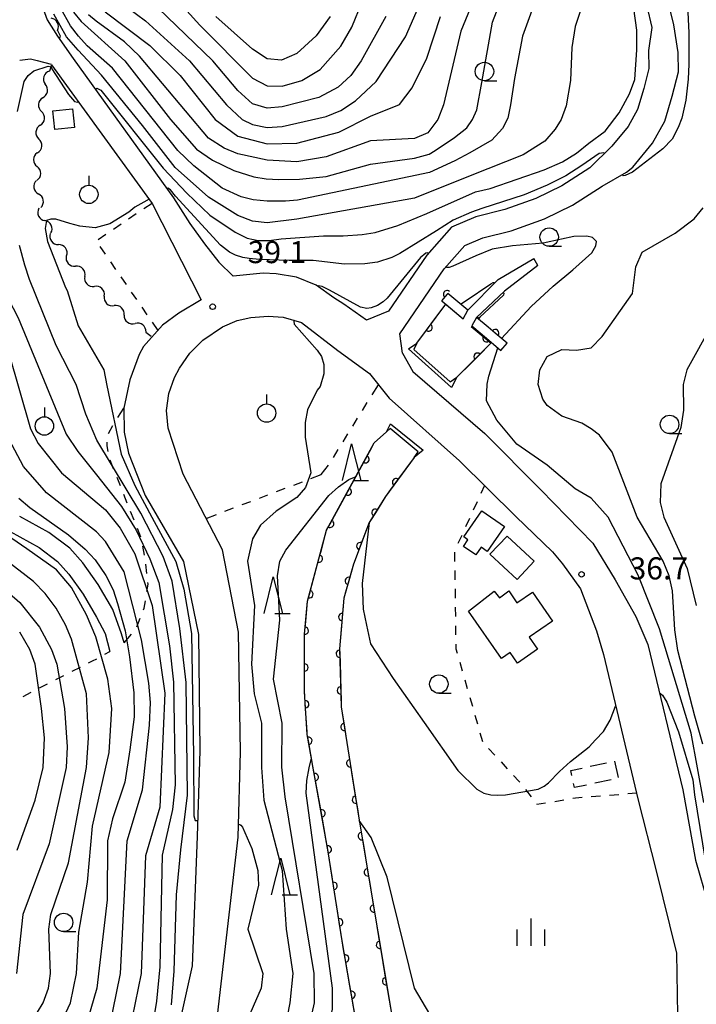
# Model space of a CAD drawing. Units: metres. Extents: x -48055 to -45747, y -145591 to -143873.
# Drawn here: x -47524 to -47432, y -145140 to -145006 of the extents above; entities that cross this region are included whole.
import ezdxf

# ---------------------------------------------------------------- set-up
doc = ezdxf.new("R2010")
doc.units = ezdxf.units.M
doc.header["$LTSCALE"] = 2.5
doc.layers.get('0').update_dxf_attribs({"linetype": 'CONTINUOUS'})
for name, color, linetype in [('2101000', 7, 'CONTINUOUS'), ('2106000', 7, 'CONTINUOUS'), ('3001000', 7, 'CONTINUOUS'), ('3003000', 7, 'CONTINUOUS'), ('4219000', 7, 'CONTINUOUS'), ('5101000', 7, 'CONTINUOUS'), ('5102000', 7, 'CONTINUOUS'), ('6110000', 7, 'CONTINUOUS'), ('6301000', 7, 'CONTINUOUS'), ('6319000', 7, 'CONTINUOUS'), ('6331000', 7, 'CONTINUOUS'), ('6332000', 7, 'CONTINUOUS'), ('6334000', 7, 'CONTINUOUS'), ('7101000', 7, 'CONTINUOUS'), ('7102000', 7, 'CONTINUOUS'), ('7312000', 7, 'CONTINUOUS')]:
    doc.layers.add(name, color=color, linetype=linetype)
doc.styles.add('Dm_Anotation', font='txt')

# ---------------------------------------------------------------- blocks, each defined once
blk = doc.blocks.new('633100')
at = {"color": 0, "linetype": 'ByBlock', "lineweight": -2}
blk.add_lwpolyline([(0, -0.5), (0.67, -0.5)], dxfattribs=at)
blk.add_circle((0, 0), 0.5, dxfattribs=at)
blk = doc.blocks.new('633200')
at = {"color": 0, "linetype": 'ByBlock', "lineweight": -2}
for points in [[(-0.5, -1), (0, 1), (0.5, -1)], [(0.08, -1), (0.92, -1)]]:
    blk.add_lwpolyline(points, dxfattribs=at)
blk = doc.blocks.new('631900')
at = {"color": 0, "linetype": 'ByBlock', "lineweight": -2}
blk.add_lwpolyline([(0, 0.75), (0, 0.25)], dxfattribs=at)
blk.add_circle((0, -0.25), 0.5, dxfattribs=at)
blk = doc.blocks.new('731200')
at = {"color": 0, "linetype": 'ByBlock', "lineweight": -2}
blk.add_circle((0, 0), 0.15, dxfattribs=at)
blk = doc.blocks.new('633400')
at = {"color": 0, "linetype": 'ByBlock', "lineweight": -2}
for points in [[(0, -0.75), (0, 0.75)], [(-0.75, -0.75), (-0.75, 0.15)], [(0.75, -0.75), (0.75, 0.15)]]:
    blk.add_lwpolyline(points, dxfattribs=at)
blk = doc.blocks.new('DMDR_HANEN_0.2')
at = {"color": 0, "linetype": 'Continuous', "lineweight": -2}
blk.add_arc((0, 0), 1, 180, 0, dxfattribs=at)
blk = doc.blocks.new('DMDR_5102_0.375')
at = {"color": 0, "linetype": 'Continuous', "lineweight": -2}
blk.add_lwpolyline([(-1, 0, 0.535433), (1, 0)], format="xyb", dxfattribs=at)

msp = doc.modelspace()

# ---------------------------------------------------------------- linework, layer by layer
at = {"layer": '2101000', "flags": 128}
for points in [[(-47520.97, -145003.56), (-47519.91, -145006.43), (-47518.5, -145008.65), (-47516.37, -145011.68), (-47502.74, -145030.63), (-47500.52, -145034.11), (-47498.54, -145036.89), (-47496.57, -145039.36), (-47494.62, -145041.25)], [(-47471.62, -145051.71), (-47472.01, -145049.12), (-47465.96, -145040.25), (-47463.18, -145037.1), (-47460.73, -145036.05), (-47456.89, -145035.11), (-47452.35, -145033.48), (-47448.53, -145031.6), (-47444.52, -145029.05), (-47441.19, -145027.12), (-47440.36, -145026.47), (-47437.69, -145023.22), (-47435.98, -145020.19), (-47435.01, -145016.82), (-47434.14, -145013.51), (-47434.2, -145010.9), (-47434.79, -145007.1), (-47435.57, -145003.74)], [(-47438.46, -145004.57), (-47437.78, -145007.48), (-47438.21, -145010.63), (-47438.15, -145013.04), (-47438.87, -145015.76), (-47439.69, -145018.63), (-47441, -145020.95), (-47443.18, -145023.6), (-47446.19, -145026.55), (-47450.01, -145028.98), (-47453.53, -145030.71), (-47457.75, -145032.23), (-47461.69, -145033.19), (-47464.98, -145034.61), (-47468.34, -145038.41), (-47473.53, -145046.02), (-47476.54, -145047.23), (-47479.61, -145045.05), (-47480.96, -145044.2)], [(-47519.3, -145012.56), (-47505.66, -145031.38)], [(-47505.66, -145031.38), (-47499.01, -145044.48), (-47502.02, -145046.3), (-47504.25, -145047.92), (-47506.82, -145050.82), (-47507.43, -145051.93), (-47508.67, -145055.33), (-47509.48, -145059.21), (-47509.45, -145062.48), (-47508.87, -145065.33), (-47506.58, -145071.06), (-47501.39, -145080.02), (-47499.34, -145089.96), (-47499.17, -145105.71), (-47499.54, -145117.41), (-47500.21, -145134.97), (-47502.98, -145147.42), (-47505.38, -145167.03), (-47505.84, -145176.79), (-47508, -145192.63), (-47508.5, -145196.05), (-47509.57, -145200)], [(-47480.96, -145044.2), (-47483.37, -145042.5), (-47486.04, -145041.41), (-47488.81, -145040.94), (-47490.56, -145040.86), (-47494.62, -145041.25)], [(-47496.1, -145048.15), (-47494.08, -145047.28), (-47492.22, -145046.89), (-47489.9, -145046.7), (-47487.85, -145046.83), (-47485.34, -145047.55), (-47480.43, -145051.35), (-47476.14, -145054.5)], [(-47500.89, -145197.34), (-47500.41, -145193.8), (-47500.3, -145177.26), (-47499.77, -145167.7), (-47497.49, -145147.97), (-47493.96, -145117.49), (-47493.63, -145105.91), (-47493.92, -145089.64), (-47496.11, -145078.47), (-47501.43, -145068.16), (-47503.47, -145061.91), (-47503.69, -145059.52), (-47503.4, -145057.23), (-47502.63, -145055.02), (-47501.94, -145053.77), (-47500.53, -145051.72), (-47498.74, -145049.95), (-47496.1, -145048.15)], [(-47471.62, -145051.71), (-47470.22, -145054.22), (-47460.45, -145062.66), (-47452.85, -145070.29), (-47445.77, -145077.53), (-47442.74, -145082.54), (-47439.93, -145087.51), (-47438.29, -145091.32), (-47433.57, -145111.07), (-47431.83, -145120.62), (-47430.14, -145126.4), (-47429.18, -145135.88), (-47428.89, -145147.33), (-47429.05, -145151.18)], [(-47476.14, -145054.5), (-47473.45, -145057.83), (-47463.89, -145066.35), (-47456.23, -145073.94), (-47451.25, -145078.7), (-47449.89, -145080.35), (-47447.45, -145083.77), (-47445.3, -145089.45), (-47444.34, -145092.65), (-47439.6, -145112.47), (-47437.21, -145121.87), (-47434.42, -145133.25), (-47434.2, -145147.3), (-47434.14, -145150.78)], [(-47509.44, -145091.08), (-47509.8, -145089.88), (-47510.98, -145086.55), (-47512.97, -145083.14), (-47515.05, -145080.23), (-47516.82, -145078.22), (-47519.68, -145076.08), (-47523.64, -145073.9)], [(-47524.94, -145075.98), (-47521.01, -145078.14), (-47518.49, -145080.03), (-47516.97, -145081.76), (-47515.03, -145084.47), (-47513.21, -145087.58), (-47512.03, -145089.82), (-47511.38, -145092.26)]]:
    msp.add_lwpolyline(points, dxfattribs=at)
at = {"layer": '2106000', "linetype": 'Continuous'}
for points in [[(-47523.62, -145011.92), (-47522.18, -145011.76)], [(-47522.18, -145011.76), (-47521.28, -145011.98)], [(-47521.28, -145011.98), (-47519.37, -145012.46)]]:
    msp.add_lwpolyline(points, dxfattribs=at)
at = {"layer": '3001000', "flags": 128}
for points in [[(-47519.13, -145018.8), (-47516.46, -145018.53), (-47516.21, -145021.08), (-47518.88, -145021.34)], [(-47463.29, -145076.7), (-47460.86, -145073.16), (-47457.8, -145075.26), (-47460.14, -145078.66), (-47460.97, -145078.09), (-47461.69, -145079.13), (-47463.36, -145077.98), (-47462.74, -145077.09)], [(-47456.07, -145082.49), (-47459.75, -145079.06), (-47457.42, -145076.57), (-47453.75, -145080)], [(-47462.67, -145086.76), (-47459.18, -145084.05), (-47458.45, -145084.99), (-47457.21, -145084.03), (-47456.09, -145085.67), (-47453.96, -145084.19), (-47451.24, -145088.12), (-47454.43, -145090.33), (-47453.31, -145091.96), (-47456.02, -145093.83), (-47456.99, -145092.4), (-47458.17, -145093.22)]]:
    msp.add_lwpolyline(points, close=True, dxfattribs=at)
at = {"layer": '3003000', "linetype": 'Continuous'}
for points in [[(-47448.78, -145108.41), (-47447.25, -145108.09)], [(-47446.14, -145107.85), (-47443.93, -145107.39)], [(-47442.82, -145107.15), (-47442.35, -145109.37)], [(-47448.64, -145109.1), (-47448.78, -145108.41)], [(-47448.29, -145110.76), (-47448.41, -145110.2)], [(-47446.63, -145110.41), (-47448.29, -145110.76)], [(-47443.3, -145109.71), (-47445.52, -145110.17)]]:
    msp.add_lwpolyline(points, dxfattribs=at)
at = {"layer": '4219000', "flags": 128}
for points in [[(-47470.81, -145051.15), (-47469.69, -145050.39), (-47470.11, -145051.21), (-47465.16, -145055.62), (-47464.25, -145055.01), (-47464.98, -145056.41)], [(-47468.83, -145064.93), (-47470.04, -145065.92), (-47469.49, -145065.15), (-47473.31, -145061.95), (-47473.83, -145062.42), (-47473.26, -145061.33)]]:
    msp.add_lwpolyline(points, close=True, dxfattribs=at)
at = {"layer": '5101000', "flags": 128}
for points in [[(-47469.69, -145050.39), (-47465.76, -145045.08), (-47463.4, -145047.05), (-47462.77, -145045.89), (-47458.64, -145041.71), (-47453.79, -145038.89)], [(-47453.24, -145039.83), (-47457.76, -145043.32), (-47461.59, -145046.87), (-47462.23, -145048.03), (-47459.53, -145050.29), (-47464.25, -145055.01)], [(-47474.63, -145200), (-47473.99, -145196.09), (-47473.73, -145189.58), (-47473.13, -145179.4), (-47473.59, -145170.68), (-47474.2, -145164.64), (-47475.9, -145155), (-47476.52, -145152.26), (-47478.49, -145148.71), (-47478.87, -145146.86), (-47477.23, -145146.6), (-47479.84, -145131.55), (-47481.72, -145119.47), (-47484.57, -145103.56), (-47484.95, -145097.73), (-47484.95, -145089.91), (-47484.53, -145085.41), (-47481.94, -145075.79), (-47475.47, -145063.93), (-47473.83, -145062.42)], [(-47470.04, -145065.92), (-47473.95, -145071.2), (-47476.16, -145074.75), (-47478.3, -145080.39), (-47479.6, -145085.02), (-47480.18, -145091.9), (-47479.96, -145099.8), (-47477.56, -145114.91), (-47472.42, -145145.8), (-47470.67, -145145.64), (-47471.23, -145152.76), (-47469.35, -145161.43), (-47468.29, -145171.42), (-47468.05, -145184), (-47469.67, -145194.85), (-47470.29, -145200)]]:
    msp.add_lwpolyline(points, dxfattribs=at)
at = {"layer": '5102000', "linetype": 'Continuous'}
for points in [[(-47518.51, -145007.9), (-47518.14, -145008.62)], [(-47518.14, -145008.62), (-47518.25, -145009)], [(-47519.3, -145012.56), (-47519.59, -145013.41)], [(-47520.5, -145017.03), (-47520.5, -145017.03)], [(-47520.86, -145020.77), (-47520.86, -145020.77)], [(-47521.21, -145024.5), (-47521.21, -145024.5)], [(-47521.28, -145028.25), (-47521.28, -145028.25)], [(-47520.79, -145031.96), (-47520.79, -145031.96)], [(-47519.39, -145035.41), (-47519.39, -145035.41)], [(-47517.26, -145038.49), (-47517.26, -145038.49)], [(-47514.79, -145041.3), (-47514.79, -145041.3)], [(-47512.15, -145043.96), (-47512.15, -145043.96)], [(-47509.44, -145046.55), (-47509.44, -145046.55)], [(-47506.49, -145048.86), (-47505.77, -145049.41)]]:
    msp.add_lwpolyline(points, dxfattribs=at)
at = {"layer": '6110000', "flags": 128}
for points in [[(-47453.24, -145039.83), (-47453.79, -145038.89)], [(-47462.3, -145048.11), (-47459.6, -145050.36)]]:
    msp.add_lwpolyline(points, dxfattribs=at)
at = {"layer": '6110000', "linetype": 'Continuous'}
for points in [[(-47465.59, -145043.72), (-47466.33, -145044.6)], [(-47465.49, -145043.61), (-47465.59, -145043.72)], [(-47462.77, -145045.89), (-47465.49, -145043.61)], [(-47467.36, -145047.23), (-47465.76, -145045.08)], [(-47466.33, -145044.6), (-47466.25, -145044.67)], [(-47466.25, -145044.67), (-47463.4, -145047.05)], [(-47468.1, -145048.24), (-47467.36, -145047.23)], [(-47459.99, -145048.21), (-47461.59, -145046.87)], [(-47469.69, -145050.39), (-47468.1, -145048.24)], [(-47462.23, -145048.03), (-47460.23, -145049.71)], [(-47459.03, -145049.01), (-47459.99, -145048.21)], [(-47457.43, -145050.35), (-47459.03, -145049.01)], [(-47459.53, -145050.29), (-47461.45, -145052.21)], [(-47460.23, -145049.71), (-47459.27, -145050.51)], [(-47459.27, -145050.51), (-47458.26, -145051.35)], [(-47458.26, -145051.35), (-47457.43, -145050.35)], [(-47462.33, -145053.09), (-47464.25, -145055.01)], [(-47461.45, -145052.21), (-47462.33, -145053.09)], [(-47475.47, -145063.93), (-47473.83, -145062.42)], [(-47476.07, -145065.04), (-47475.47, -145063.93)], [(-47476.67, -145066.13), (-47476.07, -145065.04)], [(-47478.47, -145069.42), (-47476.67, -145066.13)], [(-47470.04, -145065.92), (-47472.52, -145069.26)], [(-47472.52, -145069.26), (-47473.26, -145070.26)], [(-47480.86, -145073.81), (-47479.07, -145070.52)], [(-47479.07, -145070.52), (-47478.47, -145069.42)], [(-47473.26, -145070.26), (-47473.95, -145071.2)], [(-47473.95, -145071.2), (-47475.32, -145073.4)], [(-47475.32, -145073.4), (-47475.98, -145074.46)], [(-47481.46, -145074.91), (-47480.86, -145073.81)], [(-47476.16, -145074.75), (-47477.37, -145077.94)], [(-47475.98, -145074.46), (-47476.16, -145074.75)], [(-47482.66, -145078.44), (-47481.94, -145075.79)], [(-47481.94, -145075.79), (-47481.46, -145074.91)], [(-47482.98, -145079.65), (-47482.66, -145078.44)], [(-47477.37, -145077.94), (-47477.81, -145079.1)], [(-47483.95, -145083.27), (-47482.98, -145079.65)], [(-47477.81, -145079.1), (-47478.3, -145080.39)], [(-47478.3, -145080.39), (-47478.94, -145082.68)], [(-47478.94, -145082.68), (-47479.28, -145083.88)], [(-47484.28, -145084.48), (-47483.95, -145083.27)], [(-47479.28, -145083.88), (-47479.6, -145085.02)], [(-47484.79, -145088.18), (-47484.53, -145085.41)], [(-47484.53, -145085.41), (-47484.28, -145084.48)], [(-47479.6, -145085.02), (-47479.82, -145087.58)], [(-47479.82, -145087.58), (-47479.92, -145088.82)], [(-47484.95, -145089.91), (-47484.91, -145089.43)], [(-47484.91, -145089.43), (-47484.79, -145088.18)], [(-47479.92, -145088.82), (-47480.18, -145091.9)], [(-47484.95, -145093.18), (-47484.95, -145089.91)], [(-47480.18, -145091.9), (-47480.16, -145092.56)], [(-47484.95, -145094.43), (-47484.95, -145093.18)], [(-47480.16, -145092.56), (-47480.12, -145093.81)], [(-47484.95, -145097.73), (-47484.95, -145094.43)], [(-47480.12, -145093.81), (-47480.02, -145097.56)], [(-47484.92, -145098.18), (-47484.95, -145097.73)], [(-47484.84, -145099.42), (-47484.92, -145098.18)], [(-47480.02, -145097.56), (-47479.99, -145098.81)], [(-47479.99, -145098.81), (-47479.96, -145099.8)], [(-47484.6, -145103.17), (-47484.84, -145099.42)], [(-47479.96, -145099.8), (-47479.53, -145102.52)], [(-47479.53, -145102.52), (-47479.33, -145103.76)], [(-47484.57, -145103.56), (-47484.6, -145103.17)], [(-47484.42, -145104.4), (-47484.57, -145103.56)], [(-47479.33, -145103.76), (-47478.74, -145107.46)], [(-47483.76, -145108.09), (-47484.42, -145104.4)], [(-47483.54, -145109.32), (-47483.76, -145108.09)], [(-47478.74, -145107.46), (-47478.55, -145108.7)], [(-47482.88, -145113.01), (-47483.54, -145109.32)], [(-47478.55, -145108.7), (-47477.96, -145112.4)], [(-47482.65, -145114.24), (-47482.88, -145113.01)], [(-47477.96, -145112.4), (-47477.77, -145113.64)], [(-47481.99, -145117.94), (-47482.65, -145114.24)], [(-47477.77, -145113.64), (-47477.56, -145114.91)], [(-47477.56, -145114.91), (-47477.16, -145117.34)], [(-47477.16, -145117.34), (-47476.95, -145118.57)], [(-47481.77, -145119.17), (-47481.99, -145117.94)], [(-47476.95, -145118.57), (-47476.34, -145122.27)], [(-47481.72, -145119.47), (-47481.77, -145119.17)], [(-47481.19, -145122.87), (-47481.72, -145119.47)], [(-47481, -145124.11), (-47481.19, -145122.87)], [(-47476.34, -145122.27), (-47476.13, -145123.5)], [(-47480.42, -145127.81), (-47481, -145124.11)], [(-47476.13, -145123.5), (-47475.52, -145127.2)], [(-47480.23, -145129.05), (-47480.42, -145127.81)], [(-47475.52, -145127.2), (-47475.31, -145128.43)], [(-47479.84, -145131.55), (-47480.23, -145129.05)], [(-47475.31, -145128.43), (-47474.7, -145132.13)], [(-47479.64, -145132.75), (-47479.84, -145131.55)], [(-47474.7, -145132.13), (-47474.49, -145133.37)], [(-47479.42, -145133.98), (-47479.64, -145132.75)], [(-47474.49, -145133.37), (-47473.88, -145137.07)], [(-47478.78, -145137.67), (-47479.42, -145133.98)], [(-47473.88, -145137.07), (-47473.67, -145138.3)], [(-47478.57, -145138.91), (-47478.78, -145137.67)], [(-47477.92, -145142.6), (-47478.57, -145138.91)], [(-47473.67, -145138.3), (-47473.05, -145142)]]:
    msp.add_lwpolyline(points, dxfattribs=at)
at = {"layer": '6301000', "linetype": 'Continuous'}
for points in [[(-47505.66, -145031.38), (-47506.77, -145032.12)], [(-47507.8, -145032.82), (-47508.84, -145033.52)], [(-47509.87, -145034.22), (-47510.91, -145034.92)], [(-47511.94, -145035.62), (-47512.98, -145036.32)], [(-47512.75, -145037.26), (-47512.04, -145038.29)], [(-47511.32, -145039.32), (-47510.61, -145040.34)], [(-47509.9, -145041.37), (-47509.19, -145042.4)], [(-47508.48, -145043.43), (-47507.77, -145044.46)], [(-47507.06, -145045.49), (-47506.35, -145046.51)], [(-47505.64, -145047.54), (-47504.89, -145048.64)], [(-47475.76, -145057.38), (-47474.91, -145056.02)], [(-47477.07, -145059.51), (-47476.42, -145058.45)], [(-47510.31, -145060.48), (-47509.48, -145059.21)], [(-47478.39, -145061.64), (-47477.73, -145060.57)], [(-47511.56, -145062.64), (-47510.97, -145061.54)], [(-47479.71, -145063.76), (-47479.05, -145062.7)], [(-47511.77, -145064.34), (-47511.78, -145063.84)], [(-47511.64, -145065.08), (-47511.77, -145064.34)], [(-47481.02, -145065.89), (-47480.36, -145064.83)], [(-47510.88, -145067.45), (-47511.35, -145066.28)], [(-47482.67, -145068.22), (-47481.71, -145066.93)], [(-47509.96, -145069.77), (-47510.42, -145068.61)], [(-47486.4, -145069.65), (-47485.24, -145069.2)], [(-47484.07, -145068.76), (-47482.67, -145068.22)], [(-47488.74, -145070.54), (-47487.57, -145070.09)], [(-47460.49, -145069.72), (-47460.99, -145070.8)], [(-47509.03, -145072.09), (-47509.49, -145070.93)], [(-47493.41, -145072.31), (-47492.25, -145071.87)], [(-47491.08, -145071.42), (-47489.91, -145070.98)], [(-47461.51, -145071.93), (-47462.03, -145073.07)], [(-47508.1, -145074.41), (-47508.57, -145073.25)], [(-47495.75, -145073.2), (-47494.58, -145072.76)], [(-47498.32, -145074.18), (-47496.92, -145073.65)], [(-47462.55, -145074.21), (-47463.07, -145075.34)], [(-47507.17, -145076.73), (-47507.64, -145075.57)], [(-47463.59, -145076.48), (-47464.12, -145077.61)], [(-47506.67, -145079.18), (-47506.9, -145077.95)], [(-47464.57, -145078.77), (-47464.55, -145080.02)], [(-47506.36, -145081.66), (-47506.49, -145080.41)], [(-47464.54, -145081.27), (-47464.52, -145082.52)], [(-47506.36, -145084.13), (-47506.19, -145083.13)], [(-47506.19, -145083.13), (-47506.22, -145082.9)], [(-47464.5, -145083.76), (-47464.49, -145085.01)], [(-47506.74, -145086.38), (-47506.56, -145085.37)], [(-47506.82, -145086.59), (-47506.74, -145086.38)], [(-47464.47, -145086.26), (-47464.45, -145087.51)], [(-47507.75, -145088.9), (-47507.28, -145087.74)], [(-47464.44, -145088.76), (-47464.42, -145090.01)], [(-47509.44, -145091.08), (-47508.45, -145089.92)], [(-47464.4, -145091.26), (-47464.4, -145091.88)], [(-47464.4, -145091.88), (-47464.22, -145092.49)], [(-47513.75, -145093.55), (-47513.18, -145093.24)], [(-47512.08, -145092.64), (-47511.38, -145092.26)], [(-47516.52, -145094.94), (-47515.4, -145094.38)], [(-47514.28, -145093.82), (-47513.75, -145093.55)], [(-47463.87, -145093.69), (-47463.53, -145094.89)], [(-47518.75, -145096.07), (-47518.12, -145095.75)], [(-47518.12, -145095.75), (-47517.64, -145095.5)], [(-47463.18, -145096.09), (-47462.84, -145097.29)], [(-47520.97, -145097.22), (-47519.86, -145096.65)], [(-47523.18, -145098.38), (-47522.08, -145097.8)], [(-47462.49, -145098.5), (-47462.14, -145099.7)], [(-47461.8, -145100.9), (-47461.45, -145102.1)], [(-47461.11, -145103.3), (-47460.76, -145104.5)], [(-47459.96, -145105.45), (-47459.11, -145106.36)], [(-47458.25, -145107.27), (-47457.4, -145108.19)], [(-47456.55, -145109.1), (-47455.82, -145109.87)], [(-47455.82, -145109.87), (-47455.71, -145110.02)], [(-47454.94, -145111.01), (-47454.17, -145112)], [(-47448.49, -145112.21), (-47448.13, -145112.15)], [(-47448.13, -145112.15), (-47447.25, -145112.07)], [(-47446, -145111.97), (-47444.75, -145111.87)], [(-47443.51, -145111.77), (-47442.26, -145111.67)], [(-47441.02, -145111.57), (-47439.83, -145111.48)], [(-47453.4, -145112.98), (-47453.37, -145113.02)], [(-47453.37, -145113.02), (-47452.19, -145112.82)], [(-47450.95, -145112.62), (-47449.72, -145112.41)]]:
    msp.add_lwpolyline(points, dxfattribs=at)
at = {"layer": '7101000', "flags": 128}
for points, elevation in [([(-47460.45, -145000), (-47463.72, -145008), (-47466.06, -145018), (-47466.82, -145020), (-47468.21, -145021.79), (-47470, -145022.57), (-47476, -145022.87), (-47482, -145025.05), (-47486, -145025.75), (-47490, -145025.49), (-47494, -145024.63), (-47495.87, -145023.87), (-47498, -145022.51), (-47507.36, -145011.36), (-47509.42, -145009.42), (-47513.25, -145006.63), (-47514.31, -145005.78)], 50), ([(-47433.04, -145001.62), (-47432.76, -145008.22), (-47432.73, -145012.47), (-47432.83, -145014.49), (-47433.15, -145017.37), (-47433.71, -145019.82), (-47434.2, -145021.07), (-47435.02, -145022.65), (-47436.25, -145023.95), (-47440.41, -145027.13), (-47441.4, -145027.61), (-47441.62, -145027.63), (-47441.77, -145027.46)], 40), ([(-47481.46, -145006), (-47483.37, -145008.63), (-47486, -145011.02), (-47488.06, -145011.94), (-47490, -145011.72), (-47492, -145010.41), (-47497.01, -145006)], 60), ([(-47444.21, -145024.61), (-47444.28, -145024.52), (-47444.91, -145024.62), (-47447.29, -145026.25), (-47449.44, -145027.63), (-47451.99, -145028.89), (-47455.11, -145030.21), (-47460.85, -145032.09), (-47462.26, -145032.58), (-47464.77, -145033.65), (-47467.03, -145035.1), (-47472.01, -145038.19), (-47473.07, -145038.71), (-47475.02, -145039.35), (-47476.77, -145039.58), (-47479.5, -145039.63), (-47483.77, -145039.16), (-47487.04, -145039.14), (-47491.05, -145039.02), (-47492.45, -145038.88), (-47493.31, -145038.75), (-47494.32, -145038.4), (-47495.14, -145037.99), (-47496.35, -145037.07), (-47502.46, -145030.38), (-47503.15, -145029.54), (-47503.51, -145029.33), (-47503.63, -145029.4)], 40), ([(-47506.07, -145030.82), (-47506.77, -145031.23), (-47508, -145031.89), (-47508.81, -145032.56), (-47511.38, -145034.15), (-47513.37, -145034.72), (-47515.48, -145034.46), (-47516.82, -145034.11), (-47518.73, -145033.54), (-47519.42, -145033.54), (-47520, -145033.69), (-47520.19, -145034.8), (-47519.88, -145036.56), (-47517.44, -145042.8), (-47517.21, -145043.21), (-47515.7, -145048), (-47512.21, -145054), (-47511.82, -145056.13), (-47509.86, -145065.44), (-47507.99, -145069.73), (-47505.7, -145074.03), (-47502.43, -145080.04), (-47501.32, -145083.81), (-47500.31, -145089.8), (-47500.01, -145106.42), (-47500, -145114.6), (-47499.82, -145115.2), (-47499.47, -145115.23)], 40), ([(-47430.85, -145104.86), (-47431.9, -145101.03), (-47434.25, -145092.13), (-47434.64, -145089.32), (-47434.95, -145084), (-47435.4, -145082), (-47436.23, -145080), (-47439.76, -145074), (-47443.17, -145065.17), (-47444.88, -145062.88), (-47446.02, -145062.02), (-47447.26, -145061.26), (-47450, -145060.31), (-47452, -145058.84), (-47452.59, -145058), (-47453.2, -145056), (-47452.99, -145054), (-47452, -145052.18), (-47450, -145051.25), (-47448, -145051.33), (-47446, -145051), (-47444.53, -145049.47), (-47440.39, -145043.61), (-47439.96, -145040), (-47439.1, -145038), (-47434.58, -145035.42), (-47432, -145033.49), (-47430.77, -145032)], 40), ([(-47523.78, -145071.44), (-47522.25, -145072.68), (-47516.99, -145076.42), (-47514.75, -145078.37), (-47513.39, -145079.81), (-47511.93, -145081.94), (-47510.93, -145083.89), (-47510.37, -145085.72), (-47509.32, -145089.45), (-47508.72, -145092.98), (-47508.15, -145097.89), (-47508.1, -145101.12), (-47508.66, -145105.6), (-47509.36, -145110), (-47511.02, -145114.98), (-47511.69, -145118), (-47511.75, -145126), (-47513.17, -145138), (-47514.68, -145143.32)], 50), ([(-47493.91, -145115.73), (-47493.75, -145115.75), (-47493.61, -145115.84), (-47493.35, -145116.14), (-47492.12, -145119.02), (-47491.27, -145122), (-47491.18, -145124), (-47492.66, -145130), (-47490.62, -145136), (-47490.83, -145138), (-47493, -145143)], 40)]:
    msp.add_lwpolyline(points, dxfattribs=dict(at, elevation=elevation))
at = {"layer": '7102000', "flags": 128}
for points, elevation in [([(-47512.65, -145002), (-47506.56, -145006.56), (-47500.55, -145012), (-47495.56, -145018), (-47493.44, -145020), (-47492, -145020.67), (-47490, -145021.07), (-47488, -145020.95), (-47482, -145019.57), (-47480, -145018.74), (-47478, -145017.44), (-47475.2, -145014.8), (-47471.23, -145008.77), (-47469.16, -145004)], 54), ([(-47504, -145001.8), (-47499.17, -145007.17), (-47492, -145014.36), (-47490, -145015.39), (-47488, -145015.46), (-47485.33, -145014.67), (-47482.81, -145013.19), (-47480, -145010), (-47478.54, -145007.46), (-47477.11, -145004)], 58), ([(-47516.34, -145005.41), (-47515.3, -145006.67), (-47509.38, -145012), (-47503.14, -145020), (-47499.62, -145024), (-47497.43, -145025.5), (-47494.55, -145026.92), (-47491.84, -145027.77), (-47490.18, -145028.04), (-47488.45, -145028.15), (-47485.62, -145028.09), (-47482, -145027.72), (-47476, -145026.03), (-47470, -145025.25), (-47468, -145024.68), (-47467.22, -145024.21), (-47464.56, -145022.44), (-47462.89, -145021.1), (-47462.12, -145019.97), (-47461.56, -145018.66), (-47460.88, -145014.97), (-47459.4, -145006.77), (-47458.23, -145003.68)], 48), ([(-47447.33, -145004.77), (-47448.18, -145007.35), (-47448.61, -145010.19), (-47448.81, -145014.69), (-47449.4, -145018.13), (-47450.1, -145020), (-47450.88, -145021.29), (-47452.29, -145022.93), (-47455.26, -145024.79), (-47462.45, -145027.65), (-47470, -145030.68), (-47486, -145033.54), (-47490, -145034.04), (-47492, -145033.8), (-47494, -145033.04), (-47498, -145030.54), (-47502.51, -145026.51), (-47506.96, -145020.82), (-47512.53, -145013.97), (-47515.69, -145010.57), (-47517.26, -145008.77), (-47518.99, -145005.65)], 44), ([(-47454.08, -145005.19), (-47455.34, -145008.64), (-47456.43, -145014.41), (-47456.95, -145018.01), (-47457.31, -145019.82), (-47458.03, -145021.2), (-47459.51, -145022.77), (-47462.5, -145024.53), (-47464.51, -145025.6), (-47467.99, -145027.19), (-47485.9, -145030.93), (-47487.54, -145031.1), (-47490.02, -145031.08), (-47491.92, -145030.92), (-47493.55, -145030.49), (-47496.12, -145029.29), (-47500, -145026.28), (-47502.18, -145024.18), (-47511.03, -145013.03), (-47514.47, -145009.97), (-47515.65, -145008.65), (-47516.74, -145007.25), (-47518.07, -145004.88)], 46), ([(-47513.35, -145015.88), (-47513.15, -145015.74), (-47512.61, -145015.99), (-47504.15, -145026.58), (-47500.94, -145029.98), (-47497.8, -145032.98), (-47494.37, -145035.31), (-47492.72, -145036.1), (-47491.87, -145036.3), (-47491.25, -145036.43), (-47489.76, -145036.42), (-47488.1, -145036.18), (-47482.39, -145035.77), (-47479.69, -145035.81), (-47477.12, -145035.59), (-47475.37, -145035.33), (-47472.27, -145034.37), (-47468.32, -145032.76), (-47461.73, -145029.83), (-47459.74, -145029.38), (-47452.38, -145026.84), (-47449.91, -145025.72), (-47448.02, -145024.55), (-47446.34, -145023.21), (-47444.11, -145021.59), (-47442.22, -145019.07), (-47440.78, -145016.5), (-47440.08, -145014.53), (-47439.78, -145010.52), (-47439.81, -145007.83), (-47440.19, -145004.88)], 42), ([(-47473.9, -145006), (-47477.23, -145012), (-47478.66, -145014), (-47480.39, -145015.61), (-47483.01, -145016.99), (-47488, -145018.28), (-47490, -145018.45), (-47492, -145017.87), (-47494, -145016.06), (-47497.39, -145012), (-47504.84, -145004.84)], 56), ([(-47512.03, -145005.36), (-47505.95, -145009.95), (-47501.82, -145014), (-47497.09, -145020), (-47494, -145022.25), (-47490, -145023.31), (-47486, -145023.21), (-47480.29, -145021.71), (-47476, -145019.51), (-47472.04, -145017.96), (-47470.31, -145015.69), (-47468.33, -145011.67), (-47466.47, -145006)], 52), ([(-47523.94, -145018.91), (-47523.04, -145014.84), (-47522.47, -145013.99), (-47521.74, -145013.36), (-47519.78, -145012.75), (-47519.36, -145012.83), (-47519.28, -145013.12), (-47517.01, -145016.57), (-47516.19, -145017.52), (-47515.8, -145017.64), (-47515.68, -145017.55)], 42), ([(-47543.55, -145017.82), (-47543.71, -145017.95), (-47543.67, -145018.74), (-47540.85, -145026.47), (-47539.57, -145029.23), (-47538.1, -145031.58), (-47529.97, -145041.78), (-47527.55, -145045.6), (-47525.16, -145051.61), (-47522.16, -145062), (-47521.11, -145064), (-47517.97, -145067.97), (-47512, -145073.02), (-47510, -145075.49), (-47508, -145078.99), (-47505.63, -145086), (-47503.93, -145097.93), (-47504.61, -145113.39), (-47506.54, -145120), (-47507.16, -145136), (-47508.36, -145142)], 46), ([(-47536.33, -145028.84), (-47536.44, -145028.92), (-47536.36, -145029.28), (-47536.04, -145029.75), (-47534.64, -145031.62), (-47528.63, -145038.56), (-47526.94, -145040.87), (-47525.19, -145044.31), (-47523.84, -145046.91), (-47517.31, -145062.75), (-47515.74, -145065.1), (-47513.2, -145068.24), (-47509.83, -145072.54), (-47507.84, -145075.76), (-47505.94, -145079.65), (-47504.75, -145082.88), (-47503.29, -145091.48), (-47502.74, -145096.44), (-47502.52, -145110.36), (-47502.89, -145113.71), (-47504.27, -145119.91), (-47504.61, -145135.1), (-47505.05, -145139.76), (-47506.9, -145151.1)], 44), ([(-47458.18, -145049.72), (-47454.15, -145045.4), (-47451.19, -145042.63), (-47448.51, -145040.4), (-47445.92, -145038.1), (-47445.38, -145037.15), (-47445.29, -145036.57), (-47445.81, -145036.01), (-47446.58, -145035.83), (-47448.36, -145035.87), (-47450.03, -145036.22), (-47452.53, -145036.78), (-47456.68, -145037.15), (-47459.46, -145037.59), (-47461.69, -145038.49), (-47464.81, -145039.89), (-47465.28, -145040.08), (-47465.61, -145040.11), (-47465.75, -145040.01)], 38), ([(-47503, -145140.27), (-47502.64, -145135.67), (-47502.32, -145125.33), (-47501.73, -145119.2), (-47500.85, -145111.76), (-47501.01, -145096.49), (-47501.88, -145089.13), (-47502.92, -145082.72), (-47504.15, -145079.35), (-47507.18, -145073.47), (-47513.17, -145063.56), (-47514.67, -145060), (-47515.98, -145055.98), (-47518.69, -145050.69), (-47522.32, -145041.73), (-47522.96, -145039.76), (-47523.65, -145037.08)], 42), ([(-47468.13, -145038.17), (-47468.25, -145038.08), (-47468.47, -145038.13), (-47468.75, -145038.37), (-47469.19, -145038.75), (-47473.71, -145044.27), (-47474.28, -145044.77), (-47475.03, -145045.25), (-47475.89, -145045.57), (-47476.5, -145045.64), (-47477.32, -145045.5), (-47481.57, -145043.18), (-47482.53, -145042.67), (-47483.06, -145042.58), (-47483.13, -145042.67)], 38), ([(-47463.75, -145045.06), (-47463.11, -145044.66), (-47459.63, -145042.31), (-47459.32, -145042.15), (-47459.18, -145042.15), (-47459.13, -145042.21)], 36), ([(-47426.35, -145042), (-47433, -145054), (-47433.53, -145056), (-47433.47, -145059.47), (-47433.84, -145061.83), (-47436.53, -145069.47), (-47436.63, -145072), (-47436.14, -145074), (-47432.98, -145080.98), (-47431.72, -145086)], 42), ([(-47457.95, -145043.49), (-47457.86, -145043.59), (-47457.91, -145043.87), (-47461.11, -145046.82), (-47461.25, -145047.03), (-47461.52, -145046.8)], 36), ([(-47486.32, -145047.26), (-47486.4, -145047.37), (-47486.35, -145047.79), (-47483.24, -145051.33), (-47482.64, -145052.2), (-47482.31, -145053.26), (-47482.31, -145054.55), (-47482.84, -145056.24), (-47483.24, -145056.76), (-47484.56, -145059.44), (-47484.87, -145061.13), (-47484.84, -145063.16), (-47484.07, -145068), (-47484.83, -145070), (-47486, -145071.35), (-47488.82, -145073.18), (-47490.91, -145075.09), (-47492, -145076.97), (-47492.69, -145080), (-47491.73, -145086), (-47492.15, -145094), (-47491.77, -145098), (-47490.78, -145102), (-47490.8, -145108), (-47490.46, -145112.46), (-47487.99, -145122.01), (-47487.44, -145130), (-47486.52, -145136), (-47486.93, -145140), (-47488.9, -145150)], 38), ([(-47430.72, -145112.77), (-47432.43, -145103.34), (-47436.74, -145089.18), (-47439.6, -145081.87), (-47443.7, -145074), (-47446, -145071.41), (-47448.18, -145070.18), (-47452, -145066.93), (-47456.09, -145064.09), (-47458.83, -145060.83), (-47460.22, -145058.22), (-47460.12, -145055.96), (-47459.9, -145054.87), (-47458.69, -145050.99)], 38), ([(-47511.97, -145146), (-47509.94, -145136), (-47509.02, -145118), (-47506.94, -145111.06), (-47506.01, -145102.26), (-47505.86, -145099.19), (-47506.08, -145096.56), (-47507.08, -145090.68), (-47509.46, -145081.46), (-47512, -145077.3), (-47513.2, -145076), (-47520, -145070.7), (-47523.11, -145067.11), (-47525.82, -145062)], 48), ([(-47484.78, -145145.22), (-47483.57, -145140), (-47483.63, -145136), (-47487.59, -145112), (-47488.02, -145107.98), (-47487.99, -145101.99), (-47489.15, -145096), (-47488.3, -145088), (-47488.62, -145082), (-47488.31, -145080), (-47487.49, -145078.51), (-47481.65, -145071.07), (-47480.33, -145069.87), (-47478.94, -145068.88), (-47477.95, -145068.47)], 36), ([(-47476.16, -145074.75), (-47477.11, -145083.01), (-47476.99, -145086.53), (-47476.52, -145088.67), (-47476, -145091.22), (-47472.89, -145095.92), (-47468.68, -145101.89), (-47464.11, -145108.43), (-47461.56, -145110.97), (-47460.58, -145111.49), (-47459.62, -145111.72), (-47458.72, -145111.77), (-47457.66, -145111.74), (-47453.22, -145110.95), (-47452.38, -145110.55), (-47451.78, -145110.12), (-47450.32, -145108.55), (-47448.8, -145107.22), (-47446.27, -145105.21), (-47445.41, -145104.26), (-47444.32, -145103.11), (-47443.43, -145101.58), (-47442.68, -145099.7), (-47442.66, -145099.66)], 36), ([(-47518, -145142.72), (-47516.73, -145140), (-47515.91, -145136), (-47515.6, -145130.4), (-47514.41, -145123.59), (-47513.76, -145116), (-47511.48, -145106), (-47511.14, -145100), (-47511.67, -145096), (-47513.28, -145090.27), (-47514.57, -145087.26), (-47516.62, -145083.56), (-47518.64, -145081.18), (-47522.69, -145078.33), (-47527.37, -145075.1)], 52), ([(-47522, -145142.54), (-47520.46, -145140), (-47519.72, -145138), (-47519.47, -145136), (-47519.66, -145130), (-47519.4, -145128), (-47517.01, -145120.99), (-47514.55, -145108), (-47514.28, -145104), (-47514.56, -145098), (-47516.6, -145090.6), (-47517.44, -145088.64), (-47518.7, -145086.37), (-47520.17, -145084.38), (-47521.78, -145082.76), (-47525.36, -145080)], 54), ([(-47526.82, -145082.82), (-47523.6, -145085.6), (-47520.97, -145088.97), (-47519.31, -145092), (-47518.58, -145094), (-47517.54, -145100), (-47517.21, -145105.21), (-47517.35, -145108), (-47519.63, -145118.37), (-47523.23, -145128), (-47524.08, -145136)], 56), ([(-47524, -145119.27), (-47521.56, -145112.44), (-47520.43, -145108), (-47520.26, -145104), (-47520.66, -145100), (-47521.53, -145094), (-47522.27, -145092), (-47523.64, -145089.64)], 58), ([(-47436.72, -145097.88), (-47436.31, -145098.2), (-47435.72, -145099.15), (-47434.14, -145103.16), (-47432.18, -145109.68), (-47431.99, -145111.73), (-47430.5, -145120.62), (-47429.45, -145125.21), (-47428.36, -145133.26), (-47426.88, -145149.21), (-47426.01, -145152.01), (-47424.45, -145154.45), (-47421.46, -145157.46), (-47415.29, -145161.2), (-47413.38, -145162.66), (-47412.62, -145163.46), (-47412.1, -145164.28), (-47411.66, -145166), (-47412, -145168.04), (-47414.28, -145173.42), (-47416.15, -145177.08), (-47416.35, -145177.53)], 36), ([(-47499.67, -145247.67), (-47498.3, -145227.02), (-47494.84, -145212.87), (-47494.19, -145210.98), (-47492.87, -145208.87), (-47490.58, -145206.25), (-47488.28, -145203.72), (-47484.94, -145198), (-47484.24, -145196), (-47483.47, -145192), (-47483.18, -145186), (-47482.8, -145184), (-47480.63, -145180), (-47479.9, -145178), (-47479.15, -145166), (-47480, -145159.14), (-47482.24, -145148), (-47482.26, -145146), (-47481.15, -145140.85), (-47481.15, -145138), (-47484.71, -145111.53), (-47484.63, -145109.81), (-47484.3, -145108.07), (-47484, -145106.76)], 34), ([(-47466.29, -145144.29), (-47470, -145137.99), (-47473.71, -145122.92), (-47475.9, -145117.52), (-47477.51, -145115.22)], 34)]:
    msp.add_lwpolyline(points, dxfattribs=dict(at, elevation=elevation))

# ---------------------------------------------------------------- block references
at = {"layer": '5102000', "linetype": 'Continuous', "xscale": 0.9375, "yscale": 0.9375, "zscale": 0.9375}
for p, rotation in [((-47518.94, -145007.06), 117.0344429415526), ((-47519.89, -145014.3), 251.3077845132162), ((-47520.37, -145016.11), 78.69822886503928), ((-47520.59, -145017.97), 264.5711013937756), ((-47520.77, -145019.83), 84.57110139377554), ((-47520.94, -145021.7), 264.5711013937756), ((-47521.12, -145023.57), 84.57110139377554), ((-47521.27, -145025.44), 269.8114586796513), ((-47521.28, -145027.31), 89.81145867965127), ((-47521.22, -145029.18), 278.8027937363855), ((-47520.93, -145031.03), 98.80279373638542), ((-47520.62, -145032.88), 296.0057315602766), ((-47519.8, -145034.56), 116.0057315602766), ((-47518.93, -145036.22), 306.2941592042087), ((-47517.82, -145037.73), 126.2941592042086), ((-47516.68, -145039.22), 312.3217251260256), ((-47515.42, -145040.61), 132.3217251260256), ((-47514.16, -145041.99), 312.3217251260256), ((-47512.82, -145043.31), 135.6512624433556), ((-47511.48, -145044.62), 315.6512624433556), ((-47510.14, -145045.93), 135.6512624433556), ((-47508.7, -145047.13), 322.0555675335246), ((-47507.22, -145048.28), 142.0555675335246)]:
    msp.add_blockref('DMDR_5102_0.375', p, dxfattribs=dict(at, rotation=rotation))
at = {"layer": '6110000', "linetype": 'Continuous', "xscale": 0.5, "yscale": 0.5, "zscale": 0.5}
for p, rotation in [((-47465.59, -145043.72), 230.0905617198667), ((-47468.1, -145048.24), 53.55126958205207), ((-47459.03, -145049.01), 140.0910849998561), ((-47460.23, -145049.71), 320.0910849519894), ((-47461.45, -145052.21), 225.0076476224299), ((-47476.67, -145066.13), 61.37938096759748), ((-47472.52, -145069.26), 233.4559776513545), ((-47479.07, -145070.52), 61.37938096759748), ((-47475.32, -145073.4), 238.1661257159823), ((-47481.46, -145074.91), 61.37938096759748), ((-47477.37, -145077.94), 249.1784824584932), ((-47482.98, -145079.65), 74.96226698914694), ((-47478.94, -145082.68), 254.3426106184554), ((-47484.28, -145084.48), 74.96226698914694), ((-47479.82, -145087.58), 265.2060346980513), ((-47484.91, -145089.43), 84.6137858116026), ((-47480.16, -145092.56), 271.5957720720624), ((-47484.95, -145094.43), 89.98535571156916), ((-47480.02, -145097.56), 271.5957720720624), ((-47484.84, -145099.42), 93.74820040287035), ((-47479.53, -145102.52), 279.0031829078748), ((-47484.42, -145104.4), 100.1697854517735), ((-47478.74, -145107.46), 279.0031829078748), ((-47483.54, -145109.32), 100.1697854517735), ((-47477.96, -145112.4), 279.0031829078748), ((-47482.65, -145114.24), 100.1697854517735), ((-47477.16, -145117.34), 279.4499884375587), ((-47481.77, -145119.17), 100.1697854517735), ((-47476.34, -145122.27), 279.4499884375587), ((-47481, -145124.11), 98.81207596634695), ((-47475.52, -145127.2), 279.4499884375587), ((-47480.23, -145129.05), 98.81207596634695), ((-47474.7, -145132.13), 279.4499884375587), ((-47479.42, -145133.98), 99.85905489628855), ((-47473.88, -145137.07), 279.4499884375587), ((-47478.57, -145138.91), 99.85905489628855)]:
    msp.add_blockref('DMDR_HANEN_0.2', p, dxfattribs=dict(at, rotation=rotation))
at = {"layer": '6319000', "xscale": 2.5, "yscale": 2.5, "zscale": 2.5}
for p in [(-47514.25, -145029.53), (-47490.1, -145059.24), (-47520.29, -145061)]:
    msp.add_blockref('631900', p, dxfattribs=at)
at = {"layer": '6331000', "xscale": 2.5, "yscale": 2.5, "zscale": 2.5}
for p in [(-47460.5, -145013.46), (-47451.71, -145035.96), (-47435.36, -145061.41), (-47466.7, -145096.68), (-47517.67, -145129.07)]:
    msp.add_blockref('633100', p, dxfattribs=at)
at = {"layer": '6332000', "xscale": 2.5, "yscale": 2.5, "zscale": 2.5}
for p in [(-47478.56, -145066.54), (-47489.19, -145084.6), (-47488.18, -145122.82)]:
    msp.add_blockref('633200', p, dxfattribs=at)
at = {"layer": '6334000', "xscale": 2.5, "yscale": 2.5, "zscale": 2.5}
msp.add_blockref('633400', (-47454.17, -145130.39), dxfattribs=at)
at = {"layer": '7312000', "xscale": 2.5, "yscale": 2.5, "zscale": 2.5}
for p in [(-47497.43, -145045.42, 39.1), (-47447.31, -145081.78, 36.73)]:
    msp.add_blockref('731200', p, dxfattribs=at)

# ---------------------------------------------------------------- texts
at = {"layer": '7312000', "style": 'Dm_Anotation'}
for s, p in [('39.1', (-47492.67, -145039.5)), ('36.7', (-47440.79, -145082.47))]:
    msp.add_text(s, height=3, dxfattribs=at).set_placement(p)

doc.saveas('drawing.dxf')
